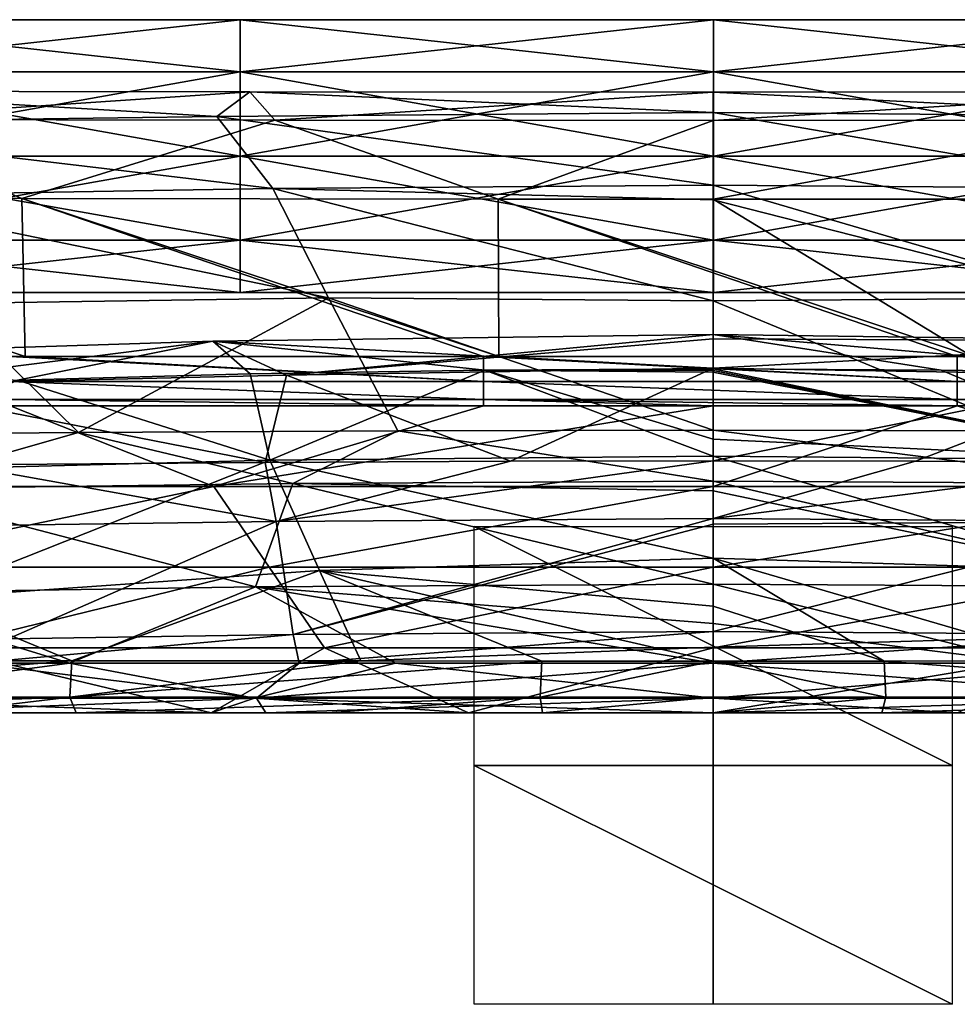
# Model space of a CAD drawing. Units: millimetres. Extents: x -185 to 185, y -10 to 33.
# Drawn here: x -29 to 10, y -10 to 31 of the extents above; entities that cross this region are included whole.
import ezdxf

# ---------------------------------------------------------------- set-up
doc = ezdxf.new("R2010")
doc.units = ezdxf.units.MM
doc.header["$LTSCALE"] = 41.718519
for name, color, linetype in [('1', 7, 'CONTINUOUS'), ('105', 7, 'CONTINUOUS'), ('116', 7, 'CONTINUOUS'), ('117', 7, 'CONTINUOUS'), ('118', 7, 'CONTINUOUS'), ('12', 7, 'CONTINUOUS'), ('13', 7, 'CONTINUOUS'), ('15', 7, 'CONTINUOUS'), ('16', 7, 'CONTINUOUS'), ('2', 7, 'CONTINUOUS'), ('26', 7, 'CONTINUOUS'), ('27', 7, 'CONTINUOUS'), ('28', 7, 'CONTINUOUS'), ('29', 7, 'CONTINUOUS'), ('4', 7, 'CONTINUOUS'), ('5', 7, 'CONTINUOUS'), ('64', 7, 'CONTINUOUS'), ('7', 7, 'CONTINUOUS'), ('72', 7, 'CONTINUOUS'), ('73', 7, 'CONTINUOUS'), ('75', 7, 'CONTINUOUS'), ('76', 7, 'CONTINUOUS'), ('78', 7, 'CONTINUOUS'), ('79', 7, 'CONTINUOUS'), ('8', 7, 'CONTINUOUS'), ('83', 7, 'CONTINUOUS'), ('84', 7, 'CONTINUOUS'), ('86', 7, 'CONTINUOUS'), ('87', 7, 'CONTINUOUS'), ('97', 7, 'CONTINUOUS')]:
    doc.layers.add(name, color=color, linetype=linetype)

msp = doc.modelspace()

# ---------------------------------------------------------------- linework, layer by layer
at = {"layer": '1', "linetype": 'Continuous'}
for points in [[(-48.673, 23.745, 12.062), (-28.916, 23.723, 12.06), (-28.773, 17.107, 11.64), (-48.673, 23.745, 12.062)], [(-29.409, 17.107, 11.64), (-48.673, 23.745, 12.062), (-28.773, 17.107, 11.64), (-29.409, 17.107, 11.64)], [(-8.992, 23.7, 12.057), (-8.965, 17.107, 11.64), (-28.916, 23.723, 12.06), (-8.992, 23.7, 12.057)], [(-28.916, 23.723, 12.06), (-8.965, 17.107, 11.64), (-9.601, 17.107, 11.64), (-28.916, 23.723, 12.06)], [(-28.773, 17.107, 11.64), (-28.916, 23.723, 12.06), (-9.601, 17.107, 11.64), (-28.773, 17.107, 11.64)], [(0, 23.697, 12.057), (10.843, 17.107, 11.64), (-8.992, 23.7, 12.057), (0, 23.697, 12.057)], [(-8.992, 23.7, 12.057), (10.843, 17.107, 11.64), (10.207, 17.107, 11.64), (-8.992, 23.7, 12.057)], [(-8.965, 17.107, 11.64), (-8.992, 23.7, 12.057), (10.207, 17.107, 11.64), (-8.965, 17.107, 11.64)], [(10.88, 23.702, 12.057), (10.843, 17.107, 11.64), (0, 23.697, 12.057), (10.88, 23.702, 12.057)]]:
    msp.add_3dface(points, dxfattribs=at)
at = {"layer": '105', "linetype": 'Continuous'}
for points in [[(-41.729, 11.671, 33.244), (-29.409, 15.046, 13.678), (-20.89, 11.671, 32.583), (-41.729, 11.671, 33.244)], [(-29.409, 15.046, 13.678), (-9.601, 15.046, 13.678), (-20.89, 11.671, 32.583), (-29.409, 15.046, 13.678)], [(-9.601, 15.046, 13.678), (0, 15.046, 13.678), (-20.89, 11.671, 32.583), (-9.601, 15.046, 13.678)], [(0, 15.046, 13.678), (0, 11.671, 32.35), (-20.89, 11.671, 32.583), (0, 15.046, 13.678)], [(-41.729, 11.671, 33.244), (-20.89, 11.671, 32.583), (-37.046, 8.292, 52.83), (-41.729, 11.671, 33.244)], [(-37.046, 8.292, 52.83), (-20.89, 11.671, 32.583), (-18.574, 8.292, 51.506), (-37.046, 8.292, 52.83)], [(-20.89, 11.671, 32.583), (0, 11.671, 32.35), (-18.574, 8.292, 51.506), (-20.89, 11.671, 32.583)], [(0, 11.671, 32.35), (0, 8.292, 51.04), (-18.574, 8.292, 51.506), (0, 11.671, 32.35)], [(-37.046, 8.292, 52.83), (-18.574, 8.292, 51.506), (-32.363, 4.913, 72.415), (-37.046, 8.292, 52.83)], [(-32.363, 4.913, 72.415), (-18.574, 8.292, 51.506), (-16.258, 4.913, 70.429), (-32.363, 4.913, 72.415)], [(-18.574, 8.292, 51.506), (0, 8.292, 51.04), (-16.258, 4.913, 70.429), (-18.574, 8.292, 51.506)], [(0, 8.292, 51.04), (0, 4.913, 69.73), (-16.258, 4.913, 70.429), (0, 8.292, 51.04)], [(-20.995, 2.205, 86.564), (-31.876, 2.205, 88.92), (-32.363, 4.913, 72.415), (-20.995, 2.205, 86.564)], [(-20.995, 2.205, 86.564), (-32.363, 4.913, 72.415), (-16.258, 4.913, 70.429), (-20.995, 2.205, 86.564)], [(-10.23, 2.205, 85.161), (-20.995, 2.205, 86.564), (-16.258, 4.913, 70.429), (-10.23, 2.205, 85.161)], [(0, 4.913, 69.73), (-10.23, 2.205, 85.161), (-16.258, 4.913, 70.429), (0, 4.913, 69.73)], [(0, 4.913, 69.73), (0, 2.205, 84.709), (-10.23, 2.205, 85.161), (0, 4.913, 69.73)]]:
    msp.add_3dface(points, dxfattribs=at)
at = {"layer": '116', "linetype": 'Continuous'}
for points in [[(-10, 0, -10), (0, 0, 10), (0, 0, -10), (-10, 0, -10)], [(-10, 0, 10), (0, 0, 10), (-10, 0, -10), (-10, 0, 10)], [(0, 0, 10), (10, 0, 10), (0, 0, -10), (0, 0, 10)], [(10, 0, 10), (10, 0, -10), (0, 0, -10), (10, 0, 10)]]:
    msp.add_3dface(points, dxfattribs=at)
at = {"layer": '117', "linetype": 'Continuous'}
for points in [[(10, 10), (10, 0), (-10, 10), (10, 10)], [(-10, 10), (10, 0), (-10, 0), (-10, 10)], [(10, 0), (10, -10), (-10, 0), (10, 0)], [(10, -10), (-10, -10), (-10, 0), (10, -10)]]:
    msp.add_3dface(points, dxfattribs=at)
at = {"layer": '118', "linetype": 'Continuous'}
for points in [[(0, 10, 10), (0, 0, 10), (0, 10, -10), (0, 10, 10)], [(0, 10, -10), (0, 0, 10), (0, 0, -10), (0, 10, -10)], [(0, -10, 10), (0, -10, -10), (0, 0, -10), (0, -10, 10)], [(0, 0, 10), (0, -10, 10), (0, 0, -10), (0, 0, 10)]]:
    msp.add_3dface(points, dxfattribs=at)
at = {"layer": '12', "linetype": 'Continuous'}
for points in [[(9.546, 16.542, 426.875), (0, 16.596, 427.173), (18.543, 12.77, 432.707), (9.546, 16.542, 426.875)], [(18.543, 12.77, 432.707), (0, 16.596, 427.173), (0, 16.53, 427.499), (18.543, 12.77, 432.707)], [(0, 16.455, 427.824), (18.543, 12.77, 432.707), (0, 16.53, 427.499), (0, 16.455, 427.824)], [(19.361, 16.379, 425.952), (9.546, 16.542, 426.875), (18.543, 12.77, 432.707), (19.361, 16.379, 425.952)], [(0, 13.652, 433.065), (18.543, 12.77, 432.707), (0, 16.455, 427.824), (0, 13.652, 433.065)], [(0, 12.944, 433.776), (18.543, 12.77, 432.707), (0, 13.652, 433.065), (0, 12.944, 433.776)], [(0, 8.678, 436.318), (16.462, 8.16, 435.619), (0, 12.944, 433.776), (0, 8.678, 436.318)], [(16.462, 8.16, 435.619), (18.543, 12.77, 432.707), (0, 12.944, 433.776), (16.462, 8.16, 435.619)]]:
    msp.add_3dface(points, dxfattribs=at)
at = {"layer": '13', "linetype": 'Continuous'}
for points in [[(0, 12.743, 373.458), (8.472, 12.729, 373.14), (0, 10.331, 369.632), (0, 12.743, 373.458)], [(8.472, 12.729, 373.14), (18.735, 12.677, 371.855), (0, 10.331, 369.632), (8.472, 12.729, 373.14)], [(0, 10.331, 369.632), (18.735, 12.677, 371.855), (18.274, 10.207, 367.9), (0, 10.331, 369.632)], [(0, 10.331, 369.632), (18.274, 10.207, 367.9), (0, 10.09, 369.428), (0, 10.331, 369.632)], [(17.568, 5.475, 366.039), (0, 5.601, 367.657), (18.274, 10.207, 367.9), (17.568, 5.475, 366.039)], [(18.274, 10.207, 367.9), (0, 5.601, 367.657), (0, 10.09, 369.428), (18.274, 10.207, 367.9)]]:
    msp.add_3dface(points, dxfattribs=at)
at = {"layer": '15', "linetype": 'Continuous'}
for points in [[(13.187, 13.999, 82.147), (0, 14.025, 81.453), (17.586, 11.798, 85.833), (13.187, 13.999, 82.147)], [(17.586, 11.798, 85.833), (0, 14.025, 81.453), (0, 11.888, 84.499), (17.586, 11.798, 85.833)], [(19.138, 7.465, 88.03), (17.586, 11.798, 85.833), (0, 11.888, 84.499), (19.138, 7.465, 88.03)], [(19.138, 7.465, 88.03), (0, 11.888, 84.499), (0, 11.486, 84.832), (19.138, 7.465, 88.03)], [(0, 7.58, 86.446), (19.138, 7.465, 88.03), (0, 11.486, 84.832), (0, 7.58, 86.446)]]:
    msp.add_3dface(points, dxfattribs=at)
at = {"layer": '16', "linetype": 'Continuous'}
for points in [[(7.166, 4.366, 437.003), (0, 4.365, 437.164), (7.226, 2.849, 436.477), (7.166, 4.366, 437.003)], [(7.226, 2.849, 436.477), (0, 4.365, 437.164), (0, 2.849, 436.641), (7.226, 2.849, 436.477)], [(14.731, 4.369, 436.485), (7.166, 4.366, 437.003), (26.91, 2.853, 434.38), (14.731, 4.369, 436.485)], [(7.166, 4.366, 437.003), (7.226, 2.849, 436.477), (26.91, 2.853, 434.38), (7.166, 4.366, 437.003)], [(7.055, 2.205, 435.015), (7.226, 2.849, 436.477), (0, 2.205, 435.171), (7.055, 2.205, 435.015)], [(0, 2.205, 435.171), (7.226, 2.849, 436.477), (0, 2.849, 436.641), (0, 2.205, 435.171)], [(7.226, 2.849, 436.477), (7.055, 2.205, 435.015), (26.91, 2.853, 434.38), (7.226, 2.849, 436.477)], [(7.055, 2.205, 435.015), (26.581, 2.205, 432.94), (26.91, 2.853, 434.38), (7.055, 2.205, 435.015)]]:
    msp.add_3dface(points, dxfattribs=at)
at = {"layer": '2', "linetype": 'Continuous'}
for points in [[(16.462, 8.16, 435.619), (0, 8.678, 436.318), (14.731, 4.369, 436.485), (16.462, 8.16, 435.619)], [(14.731, 4.369, 436.485), (0, 8.678, 436.318), (7.166, 4.366, 437.003), (14.731, 4.369, 436.485)], [(7.166, 4.366, 437.003), (0, 8.678, 436.318), (0, 6.658, 436.854), (7.166, 4.366, 437.003)], [(0, 4.365, 437.164), (7.166, 4.366, 437.003), (0, 6.658, 436.854), (0, 4.365, 437.164)]]:
    msp.add_3dface(points, dxfattribs=at)
at = {"layer": '26', "linetype": 'Continuous'}
for points in [[(-29.409, 17.107, 11.64), (-28.773, 17.107, 11.64), (-9.601, 16.07, 11.893), (-29.409, 17.107, 11.64)], [(-29.409, 17.107, 11.64), (-9.601, 16.07, 11.893), (-29.409, 16.07, 11.893), (-29.409, 17.107, 11.64)], [(-28.773, 17.107, 11.64), (-9.601, 17.107, 11.64), (-9.601, 16.07, 11.893), (-28.773, 17.107, 11.64)], [(-9.601, 17.107, 11.64), (-8.965, 17.107, 11.64), (10.207, 16.07, 11.893), (-9.601, 17.107, 11.64)], [(-9.601, 17.107, 11.64), (10.207, 16.07, 11.893), (-9.601, 16.07, 11.893), (-9.601, 17.107, 11.64)], [(-8.965, 17.107, 11.64), (10.207, 17.107, 11.64), (10.207, 16.07, 11.893), (-8.965, 17.107, 11.64)], [(10.207, 17.107, 11.64), (10.843, 17.107, 11.64), (30.015, 16.07, 11.893), (10.207, 17.107, 11.64)], [(10.207, 17.107, 11.64), (30.015, 16.07, 11.893), (10.207, 16.07, 11.893), (10.207, 17.107, 11.64)], [(-9.601, 16.07, 11.893), (-9.601, 15.311, 12.644), (-29.409, 16.07, 11.893), (-9.601, 16.07, 11.893)], [(-29.409, 16.07, 11.893), (-9.601, 15.311, 12.644), (-29.409, 15.311, 12.644), (-29.409, 16.07, 11.893)], [(10.207, 16.07, 11.893), (10.207, 15.311, 12.644), (-9.601, 16.07, 11.893), (10.207, 16.07, 11.893)], [(-9.601, 16.07, 11.893), (10.207, 15.311, 12.644), (-9.601, 15.311, 12.644), (-9.601, 16.07, 11.893)], [(30.015, 16.07, 11.893), (30.015, 15.311, 12.644), (10.207, 16.07, 11.893), (30.015, 16.07, 11.893)], [(10.207, 16.07, 11.893), (30.015, 15.311, 12.644), (10.207, 15.311, 12.644), (10.207, 16.07, 11.893)], [(-9.601, 15.311, 12.644), (-9.601, 15.046, 13.678), (-29.409, 15.311, 12.644), (-9.601, 15.311, 12.644)], [(-29.409, 15.311, 12.644), (-9.601, 15.046, 13.678), (-29.409, 15.046, 13.678), (-29.409, 15.311, 12.644)], [(10.207, 15.311, 12.644), (10.207, 15.046, 13.678), (-9.601, 15.311, 12.644), (10.207, 15.311, 12.644)], [(-9.601, 15.311, 12.644), (10.207, 15.046, 13.678), (0, 15.046, 13.678), (-9.601, 15.311, 12.644)], [(-9.601, 15.046, 13.678), (-9.601, 15.311, 12.644), (0, 15.046, 13.678), (-9.601, 15.046, 13.678)], [(30.015, 15.311, 12.644), (30.015, 15.046, 13.678), (10.207, 15.311, 12.644), (30.015, 15.311, 12.644)], [(10.207, 15.311, 12.644), (30.015, 15.046, 13.678), (10.207, 15.046, 13.678), (10.207, 15.311, 12.644)]]:
    msp.add_3dface(points, dxfattribs=at)
at = {"layer": '27', "linetype": 'Continuous'}
for points in [[(0, 4.283, 367.586), (17.318, 4.283, 366.022), (0, 2.819, 368.143), (0, 4.283, 367.586)], [(17.318, 4.283, 366.022), (19.104, 2.819, 366.242), (0, 2.819, 368.143), (17.318, 4.283, 366.022)], [(13.29, 4.283, 87.477), (0, 4.283, 86.708), (19.177, 2.819, 87.722), (13.29, 4.283, 87.477)], [(0, 4.283, 86.708), (0, 2.819, 86.151), (19.177, 2.819, 87.722), (0, 4.283, 86.708)], [(0, 2.819, 86.151), (0, 2.205, 84.709), (10.23, 2.205, 85.161), (0, 2.819, 86.151)], [(19.177, 2.819, 87.722), (0, 2.819, 86.151), (10.23, 2.205, 85.161), (19.177, 2.819, 87.722)], [(0, 2.819, 368.143), (19.104, 2.819, 366.242), (0, 2.205, 369.584), (0, 2.819, 368.143)], [(0, 2.205, 369.584), (19.104, 2.819, 366.242), (18.708, 2.205, 367.791), (0, 2.205, 369.584)]]:
    msp.add_3dface(points, dxfattribs=at)
at = {"layer": '28', "linetype": 'Continuous'}
for points in [[(-39.596, 29.027, -4.854), (-39.596, 31.206, -1.854), (-19.788, 29.027, -4.854), (-39.596, 29.027, -4.854)], [(-39.596, 31.206, -1.854), (-39.596, 31.206, 1.854), (-19.788, 31.206, -1.854), (-39.596, 31.206, -1.854)], [(-19.788, 29.027, -4.854), (-39.596, 31.206, -1.854), (-19.788, 31.206, -1.854), (-19.788, 29.027, -4.854)], [(-39.596, 31.206, 1.854), (-39.596, 29.027, 4.854), (-19.788, 31.206, 1.854), (-39.596, 31.206, 1.854)], [(-19.788, 31.206, -1.854), (-39.596, 31.206, 1.854), (-19.788, 31.206, 1.854), (-19.788, 31.206, -1.854)], [(-19.788, 31.206, 1.854), (-39.596, 29.027, 4.854), (-19.788, 29.027, 4.854), (-19.788, 31.206, 1.854)], [(-19.788, 29.027, -4.854), (-19.788, 31.206, -1.854), (0.021, 29.027, -4.854), (-19.788, 29.027, -4.854)], [(-19.788, 31.206, -1.854), (-19.788, 31.206, 1.854), (0.021, 31.206, -1.854), (-19.788, 31.206, -1.854)], [(0.021, 29.027, -4.854), (-19.788, 31.206, -1.854), (0.021, 31.206, -1.854), (0.021, 29.027, -4.854)], [(-19.788, 31.206, 1.854), (-19.788, 29.027, 4.854), (0.021, 31.206, 1.854), (-19.788, 31.206, 1.854)], [(0.021, 31.206, -1.854), (-19.788, 31.206, 1.854), (0.021, 31.206, 1.854), (0.021, 31.206, -1.854)], [(0.021, 31.206, 1.854), (-19.788, 29.027, 4.854), (0.021, 29.027, 4.854), (0.021, 31.206, 1.854)], [(0.021, 29.027, -4.854), (0.021, 31.206, -1.854), (19.829, 29.027, -4.854), (0.021, 29.027, -4.854)], [(0.021, 31.206, -1.854), (0.021, 31.206, 1.854), (19.829, 31.206, -1.854), (0.021, 31.206, -1.854)], [(19.829, 29.027, -4.854), (0.021, 31.206, -1.854), (19.829, 31.206, -1.854), (19.829, 29.027, -4.854)], [(0.021, 31.206, 1.854), (0.021, 29.027, 4.854), (19.829, 31.206, 1.854), (0.021, 31.206, 1.854)], [(19.829, 31.206, -1.854), (0.021, 31.206, 1.854), (19.829, 31.206, 1.854), (19.829, 31.206, -1.854)], [(19.829, 31.206, 1.854), (0.021, 29.027, 4.854), (19.829, 29.027, 4.854), (19.829, 31.206, 1.854)], [(-39.596, 29.027, 4.854), (-39.596, 25.5, 6), (-19.788, 29.027, 4.854), (-39.596, 29.027, 4.854)], [(-39.596, 25.5, 6), (-19.788, 25.5, 6), (-19.788, 29.027, 4.854), (-39.596, 25.5, 6)], [(-39.596, 25.5, -6), (-39.596, 29.027, -4.854), (-19.788, 25.5, -6), (-39.596, 25.5, -6)], [(-19.788, 25.5, -6), (-39.596, 29.027, -4.854), (-19.788, 29.027, -4.854), (-19.788, 25.5, -6)], [(-19.788, 29.027, 4.854), (-19.788, 25.5, 6), (0.021, 29.027, 4.854), (-19.788, 29.027, 4.854)], [(-19.788, 25.5, 6), (0.021, 25.5, 6), (0.021, 29.027, 4.854), (-19.788, 25.5, 6)], [(-19.788, 25.5, -6), (-19.788, 29.027, -4.854), (0.021, 25.5, -6), (-19.788, 25.5, -6)], [(0.021, 25.5, -6), (-19.788, 29.027, -4.854), (0.021, 29.027, -4.854), (0.021, 25.5, -6)], [(0.021, 29.027, 4.854), (0.021, 25.5, 6), (19.829, 29.027, 4.854), (0.021, 29.027, 4.854)], [(0.021, 25.5, 6), (19.829, 25.5, 6), (19.829, 29.027, 4.854), (0.021, 25.5, 6)], [(0.021, 25.5, -6), (0.021, 29.027, -4.854), (19.829, 25.5, -6), (0.021, 25.5, -6)], [(19.829, 25.5, -6), (0.021, 29.027, -4.854), (19.829, 29.027, -4.854), (19.829, 25.5, -6)]]:
    msp.add_3dface(points, dxfattribs=at)
at = {"layer": '29', "linetype": 'Continuous'}
for points in [[(-19.788, 25.5, 6), (-39.596, 25.5, 6), (-39.596, 21.973, 4.854), (-19.788, 25.5, 6)], [(-39.596, 25.5, -6), (-19.788, 25.5, -6), (-19.788, 21.973, -4.854), (-39.596, 25.5, -6)], [(-39.596, 21.973, -4.854), (-39.596, 25.5, -6), (-19.788, 21.973, -4.854), (-39.596, 21.973, -4.854)], [(-19.788, 25.5, 6), (-39.596, 21.973, 4.854), (-19.788, 21.973, 4.854), (-19.788, 25.5, 6)], [(0.021, 25.5, 6), (-19.788, 25.5, 6), (-19.788, 21.973, 4.854), (0.021, 25.5, 6)], [(-19.788, 25.5, -6), (0.021, 25.5, -6), (0.021, 21.973, -4.854), (-19.788, 25.5, -6)], [(-19.788, 21.973, -4.854), (-19.788, 25.5, -6), (0.021, 21.973, -4.854), (-19.788, 21.973, -4.854)], [(0.021, 25.5, 6), (-19.788, 21.973, 4.854), (0.021, 21.973, 4.854), (0.021, 25.5, 6)], [(19.829, 25.5, 6), (0.021, 25.5, 6), (0.021, 21.973, 4.854), (19.829, 25.5, 6)], [(0.021, 25.5, -6), (19.829, 25.5, -6), (19.829, 21.973, -4.854), (0.021, 25.5, -6)], [(0.021, 21.973, -4.854), (0.021, 25.5, -6), (19.829, 21.973, -4.854), (0.021, 21.973, -4.854)], [(19.829, 25.5, 6), (0.021, 21.973, 4.854), (19.829, 21.973, 4.854), (19.829, 25.5, 6)], [(-39.596, 21.973, 4.854), (-39.596, 19.794, 1.854), (-19.788, 21.973, 4.854), (-39.596, 21.973, 4.854)], [(-19.788, 21.973, 4.854), (-39.596, 19.794, 1.854), (-19.788, 19.794, 1.854), (-19.788, 21.973, 4.854)], [(-39.596, 19.794, -1.854), (-39.596, 21.973, -4.854), (-19.788, 19.794, -1.854), (-39.596, 19.794, -1.854)], [(-19.788, 19.794, -1.854), (-39.596, 21.973, -4.854), (-19.788, 21.973, -4.854), (-19.788, 19.794, -1.854)], [(-19.788, 21.973, 4.854), (-19.788, 19.794, 1.854), (0.021, 21.973, 4.854), (-19.788, 21.973, 4.854)], [(0.021, 21.973, 4.854), (-19.788, 19.794, 1.854), (0.021, 19.794, 1.854), (0.021, 21.973, 4.854)], [(-19.788, 19.794, -1.854), (-19.788, 21.973, -4.854), (0.021, 19.794, -1.854), (-19.788, 19.794, -1.854)], [(0.021, 19.794, -1.854), (-19.788, 21.973, -4.854), (0.021, 21.973, -4.854), (0.021, 19.794, -1.854)], [(0.021, 21.973, 4.854), (0.021, 19.794, 1.854), (19.829, 21.973, 4.854), (0.021, 21.973, 4.854)], [(19.829, 21.973, 4.854), (0.021, 19.794, 1.854), (19.829, 19.794, 1.854), (19.829, 21.973, 4.854)], [(0.021, 19.794, -1.854), (0.021, 21.973, -4.854), (19.829, 19.794, -1.854), (0.021, 19.794, -1.854)], [(19.829, 19.794, -1.854), (0.021, 21.973, -4.854), (19.829, 21.973, -4.854), (19.829, 19.794, -1.854)], [(-39.596, 19.794, 1.854), (-39.596, 19.794, -1.854), (-19.788, 19.794, 1.854), (-39.596, 19.794, 1.854)], [(-19.788, 19.794, 1.854), (-39.596, 19.794, -1.854), (-19.788, 19.794, -1.854), (-19.788, 19.794, 1.854)], [(-19.788, 19.794, 1.854), (-19.788, 19.794, -1.854), (0.021, 19.794, 1.854), (-19.788, 19.794, 1.854)], [(0.021, 19.794, 1.854), (-19.788, 19.794, -1.854), (0.021, 19.794, -1.854), (0.021, 19.794, 1.854)], [(0.021, 19.794, 1.854), (0.021, 19.794, -1.854), (19.829, 19.794, 1.854), (0.021, 19.794, 1.854)], [(19.829, 19.794, 1.854), (0.021, 19.794, -1.854), (19.829, 19.794, -1.854), (19.829, 19.794, 1.854)]]:
    msp.add_3dface(points, dxfattribs=at)
at = {"layer": '4', "linetype": 'Continuous'}
for points in [[(0, 5.943, 86.612), (13.29, 4.283, 87.477), (0, 7.58, 86.446), (0, 5.943, 86.612)], [(0, 7.58, 86.446), (13.29, 4.283, 87.477), (19.138, 7.465, 88.03), (0, 7.58, 86.446)], [(0, 4.283, 86.708), (13.29, 4.283, 87.477), (0, 5.943, 86.612), (0, 4.283, 86.708)], [(0, 5.601, 367.657), (17.568, 5.475, 366.039), (0, 4.945, 367.616), (0, 5.601, 367.657)], [(17.318, 4.283, 366.022), (0, 4.283, 367.586), (17.568, 5.475, 366.039), (17.318, 4.283, 366.022)], [(17.568, 5.475, 366.039), (0, 4.283, 367.586), (0, 4.945, 367.616), (17.568, 5.475, 366.039)]]:
    msp.add_3dface(points, dxfattribs=at)
at = {"layer": '5', "linetype": 'Continuous'}
for points in [[(20.926, 17.751, 407.881), (0, 17.853, 403.898), (0, 18.027, 409.84), (20.926, 17.751, 407.881)], [(20.926, 17.751, 407.881), (0, 18.027, 409.84), (19.361, 16.379, 425.952), (20.926, 17.751, 407.881)], [(0, 18.027, 409.84), (0, 16.596, 427.173), (9.546, 16.542, 426.875), (0, 18.027, 409.84)], [(19.361, 16.379, 425.952), (0, 18.027, 409.84), (9.546, 16.542, 426.875), (19.361, 16.379, 425.952)], [(0, 16.617, 391.652), (0, 17.853, 403.898), (20.926, 17.751, 407.881), (0, 16.617, 391.652)], [(17.85, 16.328, 389.651), (0, 16.617, 391.652), (20.926, 17.751, 407.881), (17.85, 16.328, 389.651)], [(17.85, 16.328, 389.651), (0, 12.743, 373.458), (0, 16.617, 391.652), (17.85, 16.328, 389.651)], [(8.472, 12.729, 373.14), (0, 12.743, 373.458), (17.85, 16.328, 389.651), (8.472, 12.729, 373.14)], [(18.735, 12.677, 371.855), (8.472, 12.729, 373.14), (17.85, 16.328, 389.651), (18.735, 12.677, 371.855)]]:
    msp.add_3dface(points, dxfattribs=at)
at = {"layer": '64', "linetype": 'Continuous'}
for points in [[(-47.658, 2.205, 378.433), (-35.649, 2.205, 362.687), (-28.595, 2.205, 378.433), (-47.658, 2.205, 378.433)], [(-47.658, 2.205, 378.433), (-28.595, 2.205, 378.433), (-46.917, 2.205, 398.241), (-47.658, 2.205, 378.433)], [(-28.595, 2.205, 378.433), (-28.151, 2.205, 398.241), (-46.917, 2.205, 398.241), (-28.595, 2.205, 378.433)], [(-28.151, 2.205, 398.241), (-36.016, 2.205, 418.049), (-46.917, 2.205, 398.241), (-28.151, 2.205, 398.241)], [(-18.008, 2.205, 418.049), (-32.424, 2.205, 431.853), (-36.016, 2.205, 418.049), (-18.008, 2.205, 418.049)], [(-18.008, 2.205, 418.049), (-36.016, 2.205, 418.049), (-28.151, 2.205, 398.241), (-18.008, 2.205, 418.049)], [(-35.649, 2.205, 362.687), (-18.709, 2.205, 367.79), (-28.595, 2.205, 378.433), (-35.649, 2.205, 362.687)], [(-26.641, 2.205, 432.93), (-32.424, 2.205, 431.853), (-18.008, 2.205, 418.049), (-26.641, 2.205, 432.93)], [(-28.595, 2.205, 378.433), (-18.709, 2.205, 367.79), (-9.532, 2.205, 378.433), (-28.595, 2.205, 378.433)], [(-28.595, 2.205, 378.433), (-9.532, 2.205, 378.433), (-28.151, 2.205, 398.241), (-28.595, 2.205, 378.433)], [(-9.532, 2.205, 378.433), (-9.384, 2.205, 398.241), (-28.151, 2.205, 398.241), (-9.532, 2.205, 378.433)], [(-9.384, 2.205, 398.241), (-18.008, 2.205, 418.049), (-28.151, 2.205, 398.241), (-9.384, 2.205, 398.241)], [(-16.126, 2.205, 434.348), (-26.641, 2.205, 432.93), (-18.008, 2.205, 418.049), (-16.126, 2.205, 434.348)], [(-18.709, 2.205, 367.79), (0, 2.205, 369.584), (-9.532, 2.205, 378.433), (-18.709, 2.205, 367.79)], [(0, 2.205, 418.05), (-16.126, 2.205, 434.348), (-18.008, 2.205, 418.049), (0, 2.205, 418.05)], [(0, 2.205, 418.05), (-18.008, 2.205, 418.049), (-9.384, 2.205, 398.241), (0, 2.205, 418.05)], [(-7.129, 2.205, 435.012), (-16.126, 2.205, 434.348), (0, 2.205, 418.05), (-7.129, 2.205, 435.012)], [(-9.532, 2.205, 378.433), (0, 2.205, 369.584), (9.531, 2.205, 378.433), (-9.532, 2.205, 378.433)], [(-9.532, 2.205, 378.433), (9.531, 2.205, 378.433), (-9.384, 2.205, 398.241), (-9.532, 2.205, 378.433)], [(9.531, 2.205, 378.433), (9.383, 2.205, 398.241), (-9.384, 2.205, 398.241), (9.531, 2.205, 378.433)], [(9.383, 2.205, 398.241), (0, 2.205, 418.05), (-9.384, 2.205, 398.241), (9.383, 2.205, 398.241)], [(0, 2.205, 435.171), (-7.129, 2.205, 435.012), (0, 2.205, 418.05), (0, 2.205, 435.171)], [(7.055, 2.205, 435.015), (0, 2.205, 435.171), (18.007, 2.205, 418.05), (7.055, 2.205, 435.015)], [(18.007, 2.205, 418.05), (0, 2.205, 435.171), (0, 2.205, 418.05), (18.007, 2.205, 418.05)], [(0, 2.205, 369.584), (18.708, 2.205, 367.791), (9.531, 2.205, 378.433), (0, 2.205, 369.584)], [(18.007, 2.205, 418.05), (0, 2.205, 418.05), (9.383, 2.205, 398.241), (18.007, 2.205, 418.05)], [(26.581, 2.205, 432.94), (7.055, 2.205, 435.015), (18.007, 2.205, 418.05), (26.581, 2.205, 432.94)], [(9.531, 2.205, 378.433), (28.15, 2.205, 398.242), (9.383, 2.205, 398.241), (9.531, 2.205, 378.433)], [(28.15, 2.205, 398.242), (18.007, 2.205, 418.05), (9.383, 2.205, 398.241), (28.15, 2.205, 398.242)], [(9.531, 2.205, 378.433), (18.708, 2.205, 367.791), (28.594, 2.205, 378.433), (9.531, 2.205, 378.433)], [(9.531, 2.205, 378.433), (28.594, 2.205, 378.433), (28.15, 2.205, 398.242), (9.531, 2.205, 378.433)]]:
    msp.add_3dface(points, dxfattribs=at)
at = {"layer": '7', "linetype": 'Continuous'}
for points in [[(19.378, 28.192, 17.306), (0, 28.179, 17.304), (20.753, 27.155, 29.245), (19.378, 28.192, 17.306)], [(20.753, 27.155, 29.245), (0, 28.179, 17.304), (0, 27.325, 27.53), (20.753, 27.155, 29.245)], [(20.753, 27.155, 29.245), (0, 27.325, 27.53), (18.417, 24.14, 47.759), (20.753, 27.155, 29.245)], [(0, 27.325, 27.53), (0, 24.282, 46.673), (18.417, 24.14, 47.759), (0, 27.325, 27.53)], [(18.417, 24.14, 47.759), (0, 24.282, 46.673), (16.094, 19.567, 65.958), (18.417, 24.14, 47.759)], [(0, 24.282, 46.673), (0, 23.662, 49.585), (16.094, 19.567, 65.958), (0, 24.282, 46.673)], [(16.094, 19.567, 65.958), (0, 23.662, 49.585), (0, 19.44, 65.814), (16.094, 19.567, 65.958)], [(16.094, 19.567, 65.958), (0, 19.44, 65.814), (13.187, 13.999, 82.147), (16.094, 19.567, 65.958)], [(0, 19.44, 65.814), (0, 14.025, 81.453), (13.187, 13.999, 82.147), (0, 19.44, 65.814)]]:
    msp.add_3dface(points, dxfattribs=at)
at = {"layer": '72', "linetype": 'Continuous'}
for points in [[(0, 15.046, 13.678), (10.207, 15.046, 13.678), (0, 11.671, 32.35), (0, 15.046, 13.678)], [(0, 11.671, 32.35), (10.207, 15.046, 13.678), (20.89, 11.671, 32.583), (0, 11.671, 32.35)], [(10.207, 15.046, 13.678), (30.015, 15.046, 13.678), (20.89, 11.671, 32.583), (10.207, 15.046, 13.678)], [(0, 11.671, 32.35), (20.89, 11.671, 32.583), (0, 8.292, 51.04), (0, 11.671, 32.35)], [(0, 8.292, 51.04), (20.89, 11.671, 32.583), (18.574, 8.292, 51.506), (0, 8.292, 51.04)], [(0, 8.292, 51.04), (18.574, 8.292, 51.506), (0, 4.913, 69.73), (0, 8.292, 51.04)], [(0, 4.913, 69.73), (18.574, 8.292, 51.506), (16.258, 4.913, 70.429), (0, 4.913, 69.73)], [(10.23, 2.205, 85.161), (0, 2.205, 84.709), (16.258, 4.913, 70.429), (10.23, 2.205, 85.161)], [(0, 2.205, 84.709), (0, 4.913, 69.73), (16.258, 4.913, 70.429), (0, 2.205, 84.709)]]:
    msp.add_3dface(points, dxfattribs=at)
at = {"layer": '73', "linetype": 'Continuous'}
for points in [[(0, 6.658, 436.854), (0, 8.678, 436.318), (-16.462, 8.16, 435.619), (0, 6.658, 436.854)], [(-16.462, 8.16, 435.619), (-33.142, 6.977, 433.325), (-26.818, 4.376, 434.922), (-16.462, 8.16, 435.619)], [(-14.731, 4.369, 436.485), (-16.462, 8.16, 435.619), (-26.818, 4.376, 434.922), (-14.731, 4.369, 436.485)], [(0, 4.365, 437.164), (0, 6.658, 436.854), (-16.462, 8.16, 435.619), (0, 4.365, 437.164)], [(0, 4.365, 437.164), (-16.462, 8.16, 435.619), (-7.166, 4.366, 437.003), (0, 4.365, 437.164)], [(-7.166, 4.366, 437.003), (-16.462, 8.16, 435.619), (-14.731, 4.369, 436.485), (-7.166, 4.366, 437.003)], [(-26.818, 4.376, 434.922), (-33.142, 6.977, 433.325), (-30.659, 4.379, 434.234), (-26.818, 4.376, 434.922)]]:
    msp.add_3dface(points, dxfattribs=at)
at = {"layer": '75', "linetype": 'Continuous'}
for points in [[(-19.138, 7.465, 88.03), (-36.486, 7.206, 92.073), (-26.927, 4.283, 89.777), (-19.138, 7.465, 88.03)], [(-13.29, 4.283, 87.477), (-19.138, 7.465, 88.03), (-26.927, 4.283, 89.777), (-13.29, 4.283, 87.477)], [(0, 5.943, 86.612), (0, 7.58, 86.446), (-19.138, 7.465, 88.03), (0, 5.943, 86.612)], [(0, 4.283, 86.708), (0, 5.943, 86.612), (-19.138, 7.465, 88.03), (0, 4.283, 86.708)], [(0, 4.283, 86.708), (-19.138, 7.465, 88.03), (-13.29, 4.283, 87.477), (0, 4.283, 86.708)], [(-26.927, 4.283, 89.777), (-36.486, 7.206, 92.073), (-40.325, 4.283, 93.535), (-26.927, 4.283, 89.777)], [(-29.491, 5.297, 362.919), (-17.568, 5.475, 366.039), (-30.948, 4.283, 362.359), (-29.491, 5.297, 362.919)], [(-30.948, 4.283, 362.359), (-17.568, 5.475, 366.039), (-17.318, 4.283, 366.022), (-30.948, 4.283, 362.359)], [(-17.568, 5.475, 366.039), (0, 5.601, 367.657), (-17.318, 4.283, 366.022), (-17.568, 5.475, 366.039)], [(0, 5.601, 367.657), (0, 4.945, 367.616), (-17.318, 4.283, 366.022), (0, 5.601, 367.657)], [(0, 4.945, 367.616), (0, 4.283, 367.586), (-17.318, 4.283, 366.022), (0, 4.945, 367.616)]]:
    msp.add_3dface(points, dxfattribs=at)
at = {"layer": '76', "linetype": 'Continuous'}
for points in [[(-20.926, 17.751, 407.881), (-35.338, 15.932, 385.961), (-41.446, 17.099, 403.681), (-20.926, 17.751, 407.881)], [(-20.926, 17.751, 407.881), (-41.446, 17.099, 403.681), (-29.095, 16.124, 424.421), (-20.926, 17.751, 407.881)], [(-17.85, 16.328, 389.651), (-35.338, 15.932, 385.961), (-20.926, 17.751, 407.881), (-17.85, 16.328, 389.651)], [(-19.361, 16.379, 425.952), (-20.926, 17.751, 407.881), (-29.095, 16.124, 424.421), (-19.361, 16.379, 425.952)], [(0, 16.596, 427.173), (0, 18.027, 409.84), (-20.926, 17.751, 407.881), (0, 16.596, 427.173)], [(0, 18.027, 409.84), (-17.85, 16.328, 389.651), (-20.926, 17.751, 407.881), (0, 18.027, 409.84)], [(0, 16.596, 427.173), (-20.926, 17.751, 407.881), (-9.546, 16.542, 426.875), (0, 16.596, 427.173)], [(-9.546, 16.542, 426.875), (-20.926, 17.751, 407.881), (-19.361, 16.379, 425.952), (-9.546, 16.542, 426.875)], [(0, 18.027, 409.84), (0, 17.853, 403.898), (-17.85, 16.328, 389.651), (0, 18.027, 409.84)], [(0, 17.853, 403.898), (0, 16.617, 391.652), (-17.85, 16.328, 389.651), (0, 17.853, 403.898)], [(-17.85, 16.328, 389.651), (0, 16.617, 391.652), (-8.472, 12.729, 373.14), (-17.85, 16.328, 389.651)], [(0, 16.617, 391.652), (0, 12.743, 373.458), (-8.472, 12.729, 373.14), (0, 16.617, 391.652)], [(-35.338, 15.932, 385.961), (-17.85, 16.328, 389.651), (-18.735, 12.677, 371.855), (-35.338, 15.932, 385.961)], [(-18.735, 12.677, 371.855), (-17.85, 16.328, 389.651), (-8.472, 12.729, 373.14), (-18.735, 12.677, 371.855)], [(-31.524, 12.58, 368.688), (-35.338, 15.932, 385.961), (-18.735, 12.677, 371.855), (-31.524, 12.58, 368.688)]]:
    msp.add_3dface(points, dxfattribs=at)
at = {"layer": '78', "linetype": 'Continuous'}
for points in [[(-41.481, 26.872, 32.239), (-20.753, 27.155, 29.245), (-38.721, 28.215, 17.308), (-41.481, 26.872, 32.239)], [(-38.721, 28.215, 17.308), (-20.753, 27.155, 29.245), (-19.378, 28.192, 17.306), (-38.721, 28.215, 17.308)], [(-20.753, 27.155, 29.245), (0, 27.325, 27.53), (-19.378, 28.192, 17.306), (-20.753, 27.155, 29.245)], [(0, 27.325, 27.53), (0, 28.179, 17.304), (-19.378, 28.192, 17.306), (0, 27.325, 27.53)], [(0, 24.282, 46.673), (0, 27.325, 27.53), (-20.753, 27.155, 29.245), (0, 24.282, 46.673)], [(-20.753, 27.155, 29.245), (-41.481, 26.872, 32.239), (-18.417, 24.14, 47.759), (-20.753, 27.155, 29.245)], [(-18.417, 24.14, 47.759), (-41.481, 26.872, 32.239), (-36.748, 23.836, 50.471), (-18.417, 24.14, 47.759)], [(0, 24.282, 46.673), (-20.753, 27.155, 29.245), (-18.417, 24.14, 47.759), (0, 24.282, 46.673)], [(-18.417, 24.14, 47.759), (-36.748, 23.836, 50.471), (-16.094, 19.567, 65.958), (-18.417, 24.14, 47.759)], [(0, 23.662, 49.585), (0, 24.282, 46.673), (-18.417, 24.14, 47.759), (0, 23.662, 49.585)], [(0, 19.44, 65.814), (0, 23.662, 49.585), (-18.417, 24.14, 47.759), (0, 19.44, 65.814)], [(0, 19.44, 65.814), (-18.417, 24.14, 47.759), (-16.094, 19.567, 65.958), (0, 19.44, 65.814)], [(-16.094, 19.567, 65.958), (-36.748, 23.836, 50.471), (-32.041, 19.335, 68.433), (-16.094, 19.567, 65.958)], [(-16.094, 19.567, 65.958), (-32.041, 19.335, 68.433), (-26.539, 13.929, 84.196), (-16.094, 19.567, 65.958)], [(-13.187, 13.999, 82.147), (-16.094, 19.567, 65.958), (-26.539, 13.929, 84.196), (-13.187, 13.999, 82.147)], [(0, 14.025, 81.453), (0, 19.44, 65.814), (-16.094, 19.567, 65.958), (0, 14.025, 81.453)], [(0, 14.025, 81.453), (-16.094, 19.567, 65.958), (-13.187, 13.999, 82.147), (0, 14.025, 81.453)], [(-26.539, 13.929, 84.196), (-32.041, 19.335, 68.433), (-38.102, 13.836, 87.068), (-26.539, 13.929, 84.196)]]:
    msp.add_3dface(points, dxfattribs=at)
at = {"layer": '79', "linetype": 'Continuous'}
for points in [[(-38.721, 28.215, 17.308), (-19.378, 28.192, 17.306), (-36.655, 27.024, 13.789), (-38.721, 28.215, 17.308)], [(-36.655, 27.024, 13.789), (-19.378, 28.192, 17.306), (-18.327, 27, 13.785), (-36.655, 27.024, 13.789)], [(-19.378, 28.192, 17.306), (0, 28.179, 17.304), (-18.327, 27, 13.785), (-19.378, 28.192, 17.306)], [(0, 28.179, 17.304), (0, 26.988, 13.783), (-18.327, 27, 13.785), (0, 28.179, 17.304)], [(-28.916, 23.723, 12.06), (-48.673, 23.745, 12.062), (-36.655, 27.024, 13.789), (-28.916, 23.723, 12.06)], [(-28.916, 23.723, 12.06), (-36.655, 27.024, 13.789), (-18.327, 27, 13.785), (-28.916, 23.723, 12.06)], [(-8.992, 23.7, 12.057), (-28.916, 23.723, 12.06), (-18.327, 27, 13.785), (-8.992, 23.7, 12.057)], [(0, 26.988, 13.783), (-8.992, 23.7, 12.057), (-18.327, 27, 13.785), (0, 26.988, 13.783)], [(0, 23.697, 12.057), (-8.992, 23.7, 12.057), (0, 26.988, 13.783), (0, 23.697, 12.057)]]:
    msp.add_3dface(points, dxfattribs=at)
at = {"layer": '8', "linetype": 'Continuous'}
for points in [[(0, 28.179, 17.304), (19.378, 28.192, 17.306), (0, 26.988, 13.783), (0, 28.179, 17.304)], [(0, 26.988, 13.783), (19.378, 28.192, 17.306), (18.327, 27, 13.785), (0, 26.988, 13.783)], [(10.88, 23.702, 12.057), (0, 23.697, 12.057), (18.327, 27, 13.785), (10.88, 23.702, 12.057)], [(0, 23.697, 12.057), (0, 26.988, 13.783), (18.327, 27, 13.785), (0, 23.697, 12.057)]]:
    msp.add_3dface(points, dxfattribs=at)
at = {"layer": '83', "linetype": 'Continuous'}
for points in [[(-9.546, 16.542, 426.875), (-19.361, 16.379, 425.952), (-18.543, 12.77, 432.707), (-9.546, 16.542, 426.875)], [(0, 12.944, 433.776), (-9.546, 16.542, 426.875), (-18.543, 12.77, 432.707), (0, 12.944, 433.776)], [(0, 16.53, 427.499), (0, 16.596, 427.173), (-9.546, 16.542, 426.875), (0, 16.53, 427.499)], [(0, 12.944, 433.776), (0, 13.652, 433.065), (-9.546, 16.542, 426.875), (0, 12.944, 433.776)], [(0, 13.652, 433.065), (0, 16.455, 427.824), (-9.546, 16.542, 426.875), (0, 13.652, 433.065)], [(0, 16.455, 427.824), (0, 16.53, 427.499), (-9.546, 16.542, 426.875), (0, 16.455, 427.824)], [(-18.543, 12.77, 432.707), (-29.095, 16.124, 424.421), (-36.811, 12.293, 429.562), (-18.543, 12.77, 432.707)], [(-19.361, 16.379, 425.952), (-29.095, 16.124, 424.421), (-18.543, 12.77, 432.707), (-19.361, 16.379, 425.952)], [(0, 8.678, 436.318), (0, 12.944, 433.776), (-18.543, 12.77, 432.707), (0, 8.678, 436.318)], [(-33.142, 6.977, 433.325), (-18.543, 12.77, 432.707), (-36.811, 12.293, 429.562), (-33.142, 6.977, 433.325)], [(-33.142, 6.977, 433.325), (-16.462, 8.16, 435.619), (-18.543, 12.77, 432.707), (-33.142, 6.977, 433.325)], [(-16.462, 8.16, 435.619), (0, 8.678, 436.318), (-18.543, 12.77, 432.707), (-16.462, 8.16, 435.619)]]:
    msp.add_3dface(points, dxfattribs=at)
at = {"layer": '84', "linetype": 'Continuous'}
for points in [[(-35.757, 9.968, 362.619), (-31.524, 12.58, 368.688), (-18.274, 10.207, 367.9), (-35.757, 9.968, 362.619)], [(-31.524, 12.58, 368.688), (-18.735, 12.677, 371.855), (-18.274, 10.207, 367.9), (-31.524, 12.58, 368.688)], [(-18.735, 12.677, 371.855), (-8.472, 12.729, 373.14), (-18.274, 10.207, 367.9), (-18.735, 12.677, 371.855)], [(0, 12.743, 373.458), (0, 10.331, 369.632), (-18.274, 10.207, 367.9), (0, 12.743, 373.458)], [(-8.472, 12.729, 373.14), (0, 12.743, 373.458), (-18.274, 10.207, 367.9), (-8.472, 12.729, 373.14)], [(0, 10.331, 369.632), (-17.568, 5.475, 366.039), (-18.274, 10.207, 367.9), (0, 10.331, 369.632)], [(0, 10.331, 369.632), (0, 10.09, 369.428), (-17.568, 5.475, 366.039), (0, 10.331, 369.632)], [(-29.491, 5.297, 362.919), (-35.757, 9.968, 362.619), (-18.274, 10.207, 367.9), (-29.491, 5.297, 362.919)], [(-17.568, 5.475, 366.039), (-29.491, 5.297, 362.919), (-18.274, 10.207, 367.9), (-17.568, 5.475, 366.039)], [(0, 10.09, 369.428), (0, 5.601, 367.657), (-17.568, 5.475, 366.039), (0, 10.09, 369.428)]]:
    msp.add_3dface(points, dxfattribs=at)
at = {"layer": '86', "linetype": 'Continuous'}
for points in [[(0, 11.888, 84.499), (0, 14.025, 81.453), (-13.187, 13.999, 82.147), (0, 11.888, 84.499)], [(-26.539, 13.929, 84.196), (-38.102, 13.836, 87.068), (-34.831, 11.572, 89.597), (-26.539, 13.929, 84.196)], [(-17.586, 11.798, 85.833), (-26.539, 13.929, 84.196), (-34.831, 11.572, 89.597), (-17.586, 11.798, 85.833)], [(-13.187, 13.999, 82.147), (-26.539, 13.929, 84.196), (-17.586, 11.798, 85.833), (-13.187, 13.999, 82.147)], [(0, 11.888, 84.499), (-13.187, 13.999, 82.147), (-17.586, 11.798, 85.833), (0, 11.888, 84.499)], [(-36.486, 7.206, 92.073), (-19.138, 7.465, 88.03), (-34.831, 11.572, 89.597), (-36.486, 7.206, 92.073)], [(-19.138, 7.465, 88.03), (-17.586, 11.798, 85.833), (-34.831, 11.572, 89.597), (-19.138, 7.465, 88.03)], [(-19.138, 7.465, 88.03), (0, 7.58, 86.446), (-17.586, 11.798, 85.833), (-19.138, 7.465, 88.03)], [(0, 11.486, 84.832), (0, 11.888, 84.499), (-17.586, 11.798, 85.833), (0, 11.486, 84.832)], [(0, 7.58, 86.446), (0, 11.486, 84.832), (-17.586, 11.798, 85.833), (0, 7.58, 86.446)]]:
    msp.add_3dface(points, dxfattribs=at)
at = {"layer": '87', "linetype": 'Continuous'}
for points in [[(-26.818, 4.376, 434.922), (-30.659, 4.379, 434.234), (-46.203, 2.86, 429.953), (-26.818, 4.376, 434.922)], [(-26.91, 2.853, 434.38), (-26.818, 4.376, 434.922), (-46.203, 2.86, 429.953), (-26.91, 2.853, 434.38)], [(-14.731, 4.369, 436.485), (-26.818, 4.376, 434.922), (-26.91, 2.853, 434.38), (-14.731, 4.369, 436.485)], [(-7.166, 4.366, 437.003), (-14.731, 4.369, 436.485), (-26.91, 2.853, 434.38), (-7.166, 4.366, 437.003)], [(-7.226, 2.849, 436.477), (-7.166, 4.366, 437.003), (-26.91, 2.853, 434.38), (-7.226, 2.849, 436.477)], [(0, 4.365, 437.164), (-7.166, 4.366, 437.003), (-7.226, 2.849, 436.477), (0, 4.365, 437.164)], [(0, 2.849, 436.641), (0, 4.365, 437.164), (-7.226, 2.849, 436.477), (0, 2.849, 436.641)], [(-45.785, 2.205, 428.532), (-26.91, 2.853, 434.38), (-46.203, 2.86, 429.953), (-45.785, 2.205, 428.532)], [(-45.785, 2.205, 428.532), (-32.424, 2.205, 431.853), (-26.91, 2.853, 434.38), (-45.785, 2.205, 428.532)], [(-32.424, 2.205, 431.853), (-26.641, 2.205, 432.93), (-26.91, 2.853, 434.38), (-32.424, 2.205, 431.853)], [(-26.641, 2.205, 432.93), (-7.226, 2.849, 436.477), (-26.91, 2.853, 434.38), (-26.641, 2.205, 432.93)], [(-26.641, 2.205, 432.93), (-16.126, 2.205, 434.348), (-7.226, 2.849, 436.477), (-26.641, 2.205, 432.93)], [(-16.126, 2.205, 434.348), (-7.129, 2.205, 435.012), (-7.226, 2.849, 436.477), (-16.126, 2.205, 434.348)], [(-7.129, 2.205, 435.012), (0, 2.849, 436.641), (-7.226, 2.849, 436.477), (-7.129, 2.205, 435.012)], [(0, 2.205, 435.171), (0, 2.849, 436.641), (-7.129, 2.205, 435.012), (0, 2.205, 435.171)]]:
    msp.add_3dface(points, dxfattribs=at)
at = {"layer": '97', "linetype": 'Continuous'}
for points in [[(-26.927, 4.283, 89.777), (-40.325, 4.283, 93.535), (-37.913, 2.819, 92.159), (-26.927, 4.283, 89.777)], [(-26.927, 4.283, 89.777), (-37.913, 2.819, 92.159), (-19.177, 2.819, 87.722), (-26.927, 4.283, 89.777)], [(-30.948, 4.283, 362.359), (-19.104, 2.819, 366.242), (-37.363, 2.819, 360.377), (-30.948, 4.283, 362.359)], [(-30.948, 4.283, 362.359), (-17.318, 4.283, 366.022), (-19.104, 2.819, 366.242), (-30.948, 4.283, 362.359)], [(-13.29, 4.283, 87.477), (-26.927, 4.283, 89.777), (-19.177, 2.819, 87.722), (-13.29, 4.283, 87.477)], [(0, 2.819, 86.151), (-13.29, 4.283, 87.477), (-19.177, 2.819, 87.722), (0, 2.819, 86.151)], [(0, 4.283, 367.586), (0, 2.819, 368.143), (-19.104, 2.819, 366.242), (0, 4.283, 367.586)], [(-17.318, 4.283, 366.022), (0, 4.283, 367.586), (-19.104, 2.819, 366.242), (-17.318, 4.283, 366.022)], [(0, 2.819, 86.151), (0, 4.283, 86.708), (-13.29, 4.283, 87.477), (0, 2.819, 86.151)], [(-31.876, 2.205, 88.92), (-20.995, 2.205, 86.564), (-37.913, 2.819, 92.159), (-31.876, 2.205, 88.92)], [(-37.913, 2.819, 92.159), (-20.995, 2.205, 86.564), (-19.177, 2.819, 87.722), (-37.913, 2.819, 92.159)], [(-19.104, 2.819, 366.242), (-35.649, 2.205, 362.687), (-37.363, 2.819, 360.377), (-19.104, 2.819, 366.242)], [(-18.709, 2.205, 367.79), (-35.649, 2.205, 362.687), (-19.104, 2.819, 366.242), (-18.709, 2.205, 367.79)], [(-20.995, 2.205, 86.564), (-10.23, 2.205, 85.161), (-19.177, 2.819, 87.722), (-20.995, 2.205, 86.564)], [(0, 2.205, 84.709), (0, 2.819, 86.151), (-19.177, 2.819, 87.722), (0, 2.205, 84.709)], [(-10.23, 2.205, 85.161), (0, 2.205, 84.709), (-19.177, 2.819, 87.722), (-10.23, 2.205, 85.161)], [(0, 2.819, 368.143), (-18.709, 2.205, 367.79), (-19.104, 2.819, 366.242), (0, 2.819, 368.143)], [(0, 2.819, 368.143), (0, 2.205, 369.584), (-18.709, 2.205, 367.79), (0, 2.819, 368.143)]]:
    msp.add_3dface(points, dxfattribs=at)

doc.saveas('drawing.dxf')
